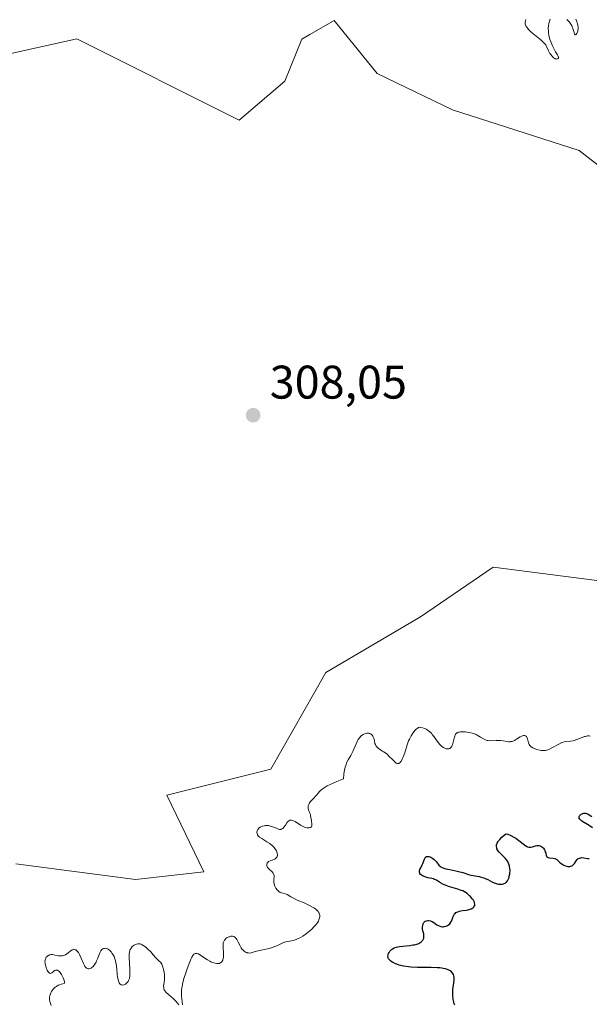
# Model space of a CAD drawing. Units: metres. Extents: x 625499 to 628984, y 4674030 to 4676411.
# Drawn here: x 626831 to 626952, y 4674364 to 4674573 of the extents above; entities that cross this region are included whole.
import ezdxf

# ---------------------------------------------------------------- set-up
doc = ezdxf.new("R2010")
doc.units = ezdxf.units.M
doc.header["$MEASUREMENT"] = 0
for name, color, linetype, lineweight in [('Corriente natural lineal', 142, 'Continuous', 13), ('Curva de nivel maestra', 30, 'Continuous', 30), ('Curva de nivel normal', 30, 'Continuous', 0), ('Pastizal CxS', 92, 'Continuous', 0), ('Punto de cota en terreno', 7, 'Continuous', 0), ('Rótulo de punto de cota en terreno', 7, 'Continuous', 0), ('Suelo desnudo CxS', 253, 'Continuous', 0)]:
    doc.layers.add(name, color=color, linetype=linetype, lineweight=lineweight)
doc.styles.add('Style-Arial', font='txt')

# ---------------------------------------------------------------- blocks, each defined once
blk = doc.blocks.new('*U10')
at = {"layer": 'Suelo desnudo CxS', "color": 253, "linetype": 'Continuous', "lineweight": 0}
blk.add_polyline3d([(626830.2011, 4674393.4713, 308.2542), (626855.6627, 4674390.1413, 308.1141), (626870.1647, 4674391.7831, 308.3021), (626862.3071, 4674408.0531, 308.3202), (626884.4259, 4674413.5527, 307.8127), (626896.0991, 4674434.0989, 308.3688), (626916.1919, 4674445.9127, 308.2466), (626931.6249, 4674456.5101, 308.3131), (626956.4239, 4674453.2739, 308.3806), (626970.6589, 4674453.2937, 308.6702), (626990.7049, 4674467.6461, 308.9668), (627009.1237, 4674467.3589, 309.0379), (627015.3269, 4674475.0983, 309.1536), (627002.7897, 4674503.9759, 308.5025), (626949.9563, 4674544.9707, 308.4869), (626923.0007, 4674553.6017, 308.0879), (626907.0109, 4674561.3445, 308.3327), (626897.9071, 4674572.6065, 308.2948), (626892.6981, 4674569.6351, 307.8996), (626890.9969, 4674568.6645, 307.7267), (626887.3581, 4674559.7029, 308.0924), (626877.7139, 4674551.4441, 307.8907), (626843.2107, 4674568.7049, 306.788), (626828.2559, 4674565.3671, 307.28)], dxfattribs=at)
blk = doc.blocks.new('5PATER')
at = {"layer": 'Punto de cota en terreno', "linetype": 'Continuous', "lineweight": 0}
h = blk.add_hatch(color=51, dxfattribs=at)
edge = h.paths.add_edge_path()
edge.add_ellipse((0, 0), major_axis=(-0.11, -0.111), ratio=0.999422, start_angle=0, end_angle=360)

msp = doc.modelspace()

# ---------------------------------------------------------------- linework, layer by layer
at = {"layer": 'Corriente natural lineal', "color": 142, "linetype": 'Continuous', "lineweight": 13, "extrusion": (-0.009458, -0.00324, 0.99995), "elevation": -20777.7641, "flags": 128}
msp.add_lwpolyline([(627453.3763, 4674453.6007), (626878.7521, 4674256.7644)], dxfattribs=at)
at = {"layer": 'Curva de nivel maestra', "color": 30, "linetype": 'Continuous', "lineweight": 30, "elevation": 300, "flags": 128}
for points in [[(626952.76, 4674401.1001), (626952.08, 4674401.5801), (626950.52, 4674402.5401), (626950.19, 4674402.7901), (626950.06, 4674402.9301), (626949.93, 4674403.1501), (626949.9, 4674403.3101), (626949.93, 4674403.5101), (626950.02, 4674403.6801), (626950.23, 4674403.8901), (626950.36, 4674403.9901), (626950.58, 4674404.1101), (626950.7, 4674404.1601), (626950.95, 4674404.2201), (626951.07, 4674404.2301), (626951.27, 4674404.2201), (626951.46, 4674404.1801), (626951.59, 4674404.1301), (626951.84, 4674404.0001), (626952.63, 4674403.4801)], [(626923.49, 4674363.4501), (626923.4, 4674363.7401), (626923.31, 4674364.0501), (626923.18, 4674364.7101), (626923.11, 4674365.4101), (626923.09, 4674365.8801), (626923.1, 4674366.7901), (626923.21, 4674367.7001), (626923.36, 4674368.7201), (626923.39, 4674369.1301), (626923.38, 4674369.3201), (626923.32, 4674369.6601), (626923.2, 4674369.9501), (626923.08, 4674370.1401), (626922.79, 4674370.4801), (626922.53, 4674370.6901), (626922.38, 4674370.8001), (626922.1, 4674370.9501), (626921.76, 4674371.0801), (626921.55, 4674371.1401), (626921.06, 4674371.2401), (626920.78, 4674371.2801), (626920.3, 4674371.3401), (626919.74, 4674371.3701), (626918.46, 4674371.4001), (626915.61, 4674371.4401), (626914.26, 4674371.5101), (626913.65, 4674371.5701), (626912.59, 4674371.7401), (626911.7, 4674371.9601), (626911.2, 4674372.1301), (626910.91, 4674372.2401), (626910.41, 4674372.4701), (626910.17, 4674372.6001), (626909.81, 4674372.8501), (626909.55, 4674373.1001), (626909.44, 4674373.2601), (626909.38, 4674373.3801), (626909.32, 4674373.6201), (626909.3, 4674373.7601), (626909.32, 4674374.0501), (626909.37, 4674374.2401), (626909.41, 4674374.3801), (626909.53, 4674374.6301), (626909.71, 4674374.9101), (626909.92, 4674375.1401), (626910.03, 4674375.2501), (626910.24, 4674375.4001), (626910.62, 4674375.6001), (626911.11, 4674375.7601), (626911.4, 4674375.8301), (626911.72, 4674375.8901), (626912.43, 4674375.9901), (626913.94, 4674376.1401), (626914.62, 4674376.2301), (626914.92, 4674376.2801), (626915.42, 4674376.3901), (626915.83, 4674376.5401), (626916.05, 4674376.6501), (626916.18, 4674376.7301), (626916.41, 4674376.9101), (626916.51, 4674377.0101), (626916.68, 4674377.2301), (626916.79, 4674377.4101), (626916.9, 4674377.6901), (626916.96, 4674377.9801), (626916.96, 4674378.1301), (626916.95, 4674378.2801), (626916.89, 4674378.5801), (626916.71, 4674379.2301), (626916.64, 4674379.5801), (626916.63, 4674379.9201), (626916.64, 4674380.0901), (626916.68, 4674380.3501), (626916.78, 4674380.7001), (626916.94, 4674381.0101), (626917.05, 4674381.1401), (626917.17, 4674381.2401), (626917.26, 4674381.3001), (626917.46, 4674381.3801), (626917.79, 4674381.4301), (626918.02, 4674381.4201), (626918.34, 4674381.3501), (626918.5, 4674381.2901), (626918.67, 4674381.2001), (626919.02, 4674381.0001), (626919.7, 4674380.5301), (626920.03, 4674380.3301), (626920.19, 4674380.2501), (626920.53, 4674380.1501), (626920.86, 4674380.1001), (626921.08, 4674380.1001), (626921.22, 4674380.1201), (626921.52, 4674380.1801), (626921.81, 4674380.2901), (626921.95, 4674380.3601), (626922.15, 4674380.4901), (626922.44, 4674380.7401), (626922.68, 4674381.0601), (626922.78, 4674381.2401), (626922.94, 4674381.6601), (626923.14, 4674382.2601), (626923.27, 4674382.5501), (626923.44, 4674382.8101), (626923.55, 4674382.9301), (626923.74, 4674383.0901), (626923.96, 4674383.2201), (626924.13, 4674383.2901), (626924.5, 4674383.4101), (626925.12, 4674383.5301), (626925.95, 4674383.6401), (626926.32, 4674383.7101), (626926.57, 4674383.7701), (626926.99, 4674383.9101), (626927.32, 4674384.0801), (626927.48, 4674384.2101), (626927.57, 4674384.3001), (626927.69, 4674384.5001), (626927.73, 4674384.6201), (626927.76, 4674384.8701), (626927.72, 4674385.1401), (626927.66, 4674385.3301), (626927.45, 4674385.7401), (626927.22, 4674386.0501), (626926.85, 4674386.4801), (626926.64, 4674386.6901), (626926.14, 4674387.1201), (626925.59, 4674387.4801), (626925.18, 4674387.6901), (626924.88, 4674387.8101), (626924.18, 4674388.0601), (626922.2, 4674388.6601), (626921.55, 4674388.9001), (626921.24, 4674389.0201), (626920.96, 4674389.1601), (626920.46, 4674389.4401), (626919.6, 4674389.9601), (626919.2, 4674390.1601), (626919, 4674390.2401), (626918.6, 4674390.3501), (626917.76, 4674390.5001), (626917.34, 4674390.6001), (626916.97, 4674390.7301), (626916.8, 4674390.8101), (626916.55, 4674390.9501), (626916.34, 4674391.1001), (626916.25, 4674391.1901), (626916.1, 4674391.3801), (626916.06, 4674391.4901), (626916.01, 4674391.6501), (626916.01, 4674391.8301), (626916.03, 4674391.9601), (626916.11, 4674392.2201), (626916.29, 4674392.6401), (626916.59, 4674393.2201), (626916.73, 4674393.5201), (626917.08, 4674394.4801), (626917.18, 4674394.7001), (626917.3, 4674394.8701), (626917.5, 4674395.0001), (626917.64, 4674395.0301), (626917.76, 4674395.0301), (626918, 4674394.9901), (626918.39, 4674394.8501), (626918.65, 4674394.7101), (626918.82, 4674394.6101), (626919.13, 4674394.3701), (626919.28, 4674394.2401), (626919.53, 4674393.9501), (626919.94, 4674393.4101), (626920.14, 4674393.1601), (626920.45, 4674392.8801), (626920.64, 4674392.7601), (626920.98, 4674392.6001), (626921.38, 4674392.4601), (626921.62, 4674392.3901), (626922.44, 4674392.2201), (626923.69, 4674391.9901), (626924.32, 4674391.8401), (626925.23, 4674391.5801), (626926.4, 4674391.2101), (626926.98, 4674391.0501), (626928.71, 4674390.7301), (626929.11, 4674390.6501), (626929.69, 4674390.4801), (626929.97, 4674390.3701), (626930.52, 4674390.1201), (626931.55, 4674389.5801), (626932.07, 4674389.3501), (626932.53, 4674389.2001), (626932.76, 4674389.1501), (626933.09, 4674389.1101), (626933.42, 4674389.1101), (626933.57, 4674389.1301), (626933.87, 4674389.2001), (626934.01, 4674389.2501), (626934.2, 4674389.3501), (626934.38, 4674389.4901), (626934.49, 4674389.5901), (626934.68, 4674389.8301), (626934.76, 4674389.9701), (626934.91, 4674390.2601), (626935.03, 4674390.5801), (626935.09, 4674390.8001), (626935.18, 4674391.2501), (626935.22, 4674391.5001), (626935.24, 4674392.0101), (626935.2, 4674392.5001), (626935.16, 4674392.8201), (626935.11, 4674393.0201), (626935, 4674393.4101), (626934.84, 4674393.7701), (626934.75, 4674393.9501), (626934.57, 4674394.2101), (626934.23, 4674394.6401), (626934.02, 4674394.8701), (626933.48, 4674395.4001), (626932.92, 4674395.9601), (626932.67, 4674396.2801), (626932.47, 4674396.6401), (626932.41, 4674396.8401), (626932.37, 4674397.1101), (626932.36, 4674397.2501), (626932.39, 4674397.4801), (626932.51, 4674397.8401), (626932.69, 4674398.1901), (626932.81, 4674398.3701), (626933.04, 4674398.6501), (626933.49, 4674399.1101), (626934.08, 4674399.5901), (626934.43, 4674399.8501), (626934.78, 4674399.7301), (626935.44, 4674399.4501), (626936.06, 4674399.1201), (626936.44, 4674398.8801), (626937.12, 4674398.4001), (626938.34, 4674397.4601), (626938.82, 4674397.1501), (626938.96, 4674397.0801), (626939.24, 4674396.9901), (626939.5, 4674396.9701), (626939.67, 4674396.9801), (626940.03, 4674397.0601), (626940.63, 4674397.2501), (626940.95, 4674397.3201), (626941.28, 4674397.3401), (626941.44, 4674397.3201), (626941.77, 4674397.2201), (626941.98, 4674397.1001), (626942.24, 4674396.8901), (626942.35, 4674396.7701), (626942.58, 4674396.4601), (626942.66, 4674396.2901), (626942.73, 4674396.1101), (626942.83, 4674395.7401), (626942.94, 4674395.2801), (626943.02, 4674395.0901), (626943.13, 4674394.9401), (626943.33, 4674394.8101), (626943.64, 4674394.7401), (626944.4, 4674394.6901), (626944.75, 4674394.6201), (626944.91, 4674394.5501), (626945.18, 4674394.3501), (626945.74, 4674393.8101), (626946.08, 4674393.5201), (626946.46, 4674393.2801), (626946.67, 4674393.1701), (626947, 4674393.0401), (626947.33, 4674392.9401), (626947.5, 4674392.9101), (626947.82, 4674392.8901), (626947.98, 4674392.9101), (626948.19, 4674392.9601), (626948.39, 4674393.0501), (626948.51, 4674393.1301), (626948.73, 4674393.3301), (626948.92, 4674393.5601), (626949.28, 4674394.0601), (626949.54, 4674394.3801), (626949.68, 4674394.5001), (626949.78, 4674394.5701), (626949.97, 4674394.6701), (626950.28, 4674394.7601), (626950.5, 4674394.7801), (626950.95, 4674394.7401), (626951.68, 4674394.6101), (626952.09, 4674394.6201)]]:
    msp.add_lwpolyline(points, dxfattribs=at)
at = {"layer": 'Curva de nivel normal', "color": 30, "linetype": 'Continuous', "lineweight": 0, "elevation": 305, "flags": 128}
for points in [[(626943.79, 4674572.8901), (626943.69, 4674572.7001), (626943.6, 4674572.4801), (626943.47, 4674571.9801), (626943.39, 4674571.4201), (626943.36, 4674571.0201), (626943.38, 4674570.2401), (626943.41, 4674569.9601), (626943.5, 4674569.4101), (626943.62, 4674568.9001), (626943.72, 4674568.5701), (626943.96, 4674567.9301), (626944.26, 4674567.2401), (626944.47, 4674566.8001), (626944.93, 4674565.9901), (626945.36, 4674565.3101), (626945.5, 4674565.0301), (626945.57, 4674564.7901), (626945.55, 4674564.6301), (626945.47, 4674564.5401), (626945.31, 4674564.4501), (626945.21, 4674564.4301), (626945.03, 4674564.4401), (626944.84, 4674564.4801), (626944.74, 4674564.5201), (626944.59, 4674564.6001), (626944.45, 4674564.7101), (626944.16, 4674565.0001), (626943.89, 4674565.3601), (626943.73, 4674565.6201), (626943.44, 4674566.1701), (626943.08, 4674566.9801), (626942.82, 4674567.4101), (626942.43, 4674567.8801), (626942.17, 4674568.1401), (626941.86, 4674568.4301), (626941.13, 4674569.0301), (626940.09, 4674569.8801), (626939.6, 4674570.3001), (626939.18, 4674570.7101), (626939, 4674570.9001), (626938.79, 4674571.1801), (626938.68, 4674571.3601), (626938.53, 4674571.7001), (626938.49, 4674571.8701), (626938.48, 4674572.2101), (626938.55, 4674572.5601), (626938.63, 4674572.8001)], [(626949.22, 4674572.8901), (626949.44, 4674572.3901), (626949.59, 4674571.8601), (626949.65, 4674571.5901), (626949.7, 4674571.1601), (626949.7, 4674570.7401), (626949.68, 4674570.5401), (626949.64, 4674570.3501), (626949.54, 4674570.0101), (626949.45, 4674569.8201), (626949.32, 4674569.6301), (626949.16, 4674569.5401), (626949.06, 4674569.5901), (626948.97, 4674569.7801), (626948.76, 4674570.4601), (626948.62, 4674570.9001), (626948.35, 4674571.5001), (626948.18, 4674571.8001), (626947.87, 4674572.2301), (626947.5, 4674572.6201), (626947.29, 4674572.8001)], [(626865.62, 4674363.4801), (626865.58, 4674364.2401), (626865.43, 4674365.3701), (626865.4, 4674366.0401), (626865.43, 4674366.5701), (626865.46, 4674366.8601), (626865.54, 4674367.3401), (626865.65, 4674367.8701), (626865.96, 4674369.0701), (626866.34, 4674370.3301), (626866.62, 4674371.1501), (626867.17, 4674372.6101), (626867.49, 4674373.3401), (626867.63, 4674373.6301), (626867.84, 4674373.9801), (626868.05, 4674374.2301), (626868.16, 4674374.3101), (626868.32, 4674374.4001), (626868.44, 4674374.4301), (626868.68, 4674374.4201), (626868.89, 4674374.3601), (626869.03, 4674374.3001), (626869.34, 4674374.1401), (626870.93, 4674373.0601), (626871.44, 4674372.7701), (626871.69, 4674372.6401), (626872.06, 4674372.4801), (626872.6, 4674372.3201), (626872.92, 4674372.2601), (626873.08, 4674372.2501), (626873.29, 4674372.2601), (626873.49, 4674372.3101), (626873.6, 4674372.3501), (626873.82, 4674372.4801), (626873.91, 4674372.5601), (626874.06, 4674372.7501), (626874.19, 4674372.9801), (626874.25, 4674373.1601), (626874.34, 4674373.5501), (626874.36, 4674373.8001), (626874.36, 4674374.3101), (626874.26, 4674375.8601), (626874.27, 4674376.4201), (626874.31, 4674376.6601), (626874.41, 4674376.9901), (626874.57, 4674377.2701), (626874.68, 4674377.4001), (626874.95, 4674377.6401), (626875.16, 4674377.7801), (626875.46, 4674377.9301), (626875.61, 4674377.9801), (626875.95, 4674378.0701), (626876.12, 4674378.0801), (626876.27, 4674378.0801), (626876.54, 4674378.0001), (626876.79, 4674377.8601), (626876.94, 4674377.7201), (626877.03, 4674377.6101), (626877.21, 4674377.3501), (626877.48, 4674376.8201), (626877.87, 4674376.0101), (626878.1, 4674375.6201), (626878.35, 4674375.2901), (626878.48, 4674375.1501), (626878.7, 4674374.9501), (626879.05, 4674374.7101), (626879.29, 4674374.6001), (626879.42, 4674374.5601), (626879.62, 4674374.5201), (626879.82, 4674374.5101), (626880.24, 4674374.5601), (626880.69, 4674374.6701), (626881.37, 4674374.8801), (626881.75, 4674374.9801), (626882.7, 4674375.2001), (626884.07, 4674375.5001), (626884.74, 4674375.7001), (626885.07, 4674375.8101), (626885.68, 4674376.0701), (626886.82, 4674376.5801), (626887.34, 4674376.7801), (626887.6, 4674376.8501), (626888.8, 4674377.0901), (626889.18, 4674377.1801), (626889.79, 4674377.3801), (626890.08, 4674377.5101), (626890.72, 4674377.8301), (626891.21, 4674378.1201), (626891.96, 4674378.6301), (626892.7, 4674379.2101), (626893.05, 4674379.5301), (626893.63, 4674380.1101), (626893.9, 4674380.4101), (626894.24, 4674380.8601), (626894.52, 4674381.3101), (626894.63, 4674381.5401), (626894.78, 4674381.9701), (626894.82, 4674382.1801), (626894.82, 4674382.4901), (626894.76, 4674382.7801), (626894.69, 4674382.9601), (626894.62, 4674383.0801), (626894.46, 4674383.3101), (626894.32, 4674383.4801), (626893.98, 4674383.7901), (626893.57, 4674384.0901), (626893.28, 4674384.2701), (626892.63, 4674384.6201), (626891.49, 4674385.1501), (626890.02, 4674385.7701), (626889.39, 4674386.0601), (626888.64, 4674386.4701), (626887.89, 4674386.9101), (626887.56, 4674387.0601), (626887.07, 4674387.1901), (626886.63, 4674387.3001), (626886.41, 4674387.3901), (626886.09, 4674387.5801), (626885.88, 4674387.7701), (626885.75, 4674387.9201), (626885.5, 4674388.2801), (626885.27, 4674388.7301), (626885.11, 4674389.2101), (626885.06, 4674389.4501), (626885.04, 4674389.6801), (626885.05, 4674390.1401), (626885.1, 4674390.7101), (626885.09, 4674390.9701), (626885.05, 4674391.2101), (626885.01, 4674391.3301), (626884.93, 4674391.4901), (626884.68, 4674391.7701), (626884.06, 4674392.3001), (626883.8, 4674392.5701), (626883.7, 4674392.7101), (626883.65, 4674392.8201), (626883.58, 4674393.0201), (626883.57, 4674393.1601), (626883.58, 4674393.4201), (626883.65, 4674393.6101), (626883.75, 4674393.7701), (626883.95, 4674393.9401), (626884.24, 4674394.0901), (626884.92, 4674394.3301), (626885.24, 4674394.4701), (626885.48, 4674394.6301), (626885.57, 4674394.7201), (626885.69, 4674394.8801), (626885.77, 4674395.0601), (626885.8, 4674395.1601), (626885.82, 4674395.3701), (626885.82, 4674395.4801), (626885.79, 4674395.6701), (626885.68, 4674396.0201), (626885.6, 4674396.2101), (626885.43, 4674396.5001), (626885.1, 4674396.9401), (626884.68, 4674397.3801), (626884.44, 4674397.5801), (626884.17, 4674397.7801), (626883.6, 4674398.1501), (626882.47, 4674398.8201), (626882.02, 4674399.1301), (626881.84, 4674399.2901), (626881.75, 4674399.3901), (626881.6, 4674399.5901), (626881.55, 4674399.6901), (626881.48, 4674399.8901), (626881.45, 4674400.0901), (626881.46, 4674400.2201), (626881.53, 4674400.4701), (626881.65, 4674400.7201), (626881.73, 4674400.8301), (626881.87, 4674401.0001), (626882.14, 4674401.2201), (626882.46, 4674401.3901), (626882.64, 4674401.4601), (626883.04, 4674401.5601), (626883.22, 4674401.5801), (626883.61, 4674401.5901), (626883.91, 4674401.5701), (626884.37, 4674401.4901), (626884.59, 4674401.4201), (626885.24, 4674401.1601), (626885.77, 4674400.9301), (626886.02, 4674400.8301), (626886.25, 4674400.7801), (626886.36, 4674400.7701), (626886.51, 4674400.7701), (626886.61, 4674400.7901), (626886.8, 4674400.8701), (626887.05, 4674401.0501), (626887.21, 4674401.2201), (626887.51, 4674401.6401), (626887.81, 4674402.1301), (626887.97, 4674402.3501), (626888.15, 4674402.5501), (626888.25, 4674402.6201), (626888.48, 4674402.7301), (626888.61, 4674402.7501), (626888.81, 4674402.7501), (626889.05, 4674402.6901), (626889.21, 4674402.6201), (626889.57, 4674402.4301), (626890.73, 4674401.6901), (626891.3, 4674401.3701), (626891.57, 4674401.2601), (626891.75, 4674401.2001), (626892.07, 4674401.1301), (626892.21, 4674401.1101), (626892.48, 4674401.1101), (626892.71, 4674401.1601), (626892.84, 4674401.2001), (626893.03, 4674401.3401), (626893.1, 4674401.4301), (626893.16, 4674401.6601), (626893.15, 4674401.9201), (626893.03, 4674402.5101), (626892.96, 4674402.9901), (626892.87, 4674403.6301), (626892.81, 4674403.9301), (626892.66, 4674404.3601), (626892.44, 4674404.9101), (626892.37, 4674405.1801), (626892.34, 4674405.4301), (626892.34, 4674405.5601), (626892.36, 4674405.7601), (626892.46, 4674406.0801), (626892.65, 4674406.4201), (626892.78, 4674406.6001), (626892.94, 4674406.7901), (626893.31, 4674407.1901), (626894.12, 4674408.0301), (626894.47, 4674408.4401), (626894.74, 4674408.7901), (626894.92, 4674408.9901), (626895.32, 4674409.3301), (626895.97, 4674409.7401), (626896.42, 4674409.9901), (626897.64, 4674410.5801), (626898.43, 4674410.9301), (626899.88, 4674411.5401), (626899.95, 4674412.4801), (626900.02, 4674413.0301), (626900.07, 4674413.3601), (626900.21, 4674413.9601), (626900.32, 4674414.3601), (626900.58, 4674415.0301), (626900.86, 4674415.5701), (626901.4, 4674416.4501), (626901.57, 4674416.7501), (626901.87, 4674417.3401), (626902.52, 4674418.9701), (626902.82, 4674419.5801), (626902.98, 4674419.8601), (626903.25, 4674420.2401), (626903.54, 4674420.5701), (626903.7, 4674420.7101), (626904.05, 4674420.9401), (626904.21, 4674421.0301), (626904.54, 4674421.1501), (626904.78, 4674421.2001), (626905.13, 4674421.2201), (626905.29, 4674421.1901), (626905.45, 4674421.1501), (626905.54, 4674421.1001), (626905.72, 4674420.9901), (626905.95, 4674420.7601), (626906.07, 4674420.5701), (626906.15, 4674420.4301), (626906.27, 4674420.1201), (626906.42, 4674419.5501), (626906.54, 4674419.0301), (626906.63, 4674418.7801), (626906.81, 4674418.4401), (626906.93, 4674418.2901), (626907.23, 4674418.0101), (626907.59, 4674417.7701), (626908.14, 4674417.4201), (626908.43, 4674417.2301), (626909.1, 4674416.7201), (626909.52, 4674416.3601), (626910.28, 4674415.6301), (626910.83, 4674415.0501), (626911.06, 4674414.8601), (626911.28, 4674414.7601), (626911.39, 4674414.7401), (626911.59, 4674414.7801), (626911.7, 4674414.8401), (626911.87, 4674414.9701), (626912.12, 4674415.2801), (626912.37, 4674415.7301), (626912.49, 4674416.0101), (626912.61, 4674416.3301), (626912.86, 4674417.0701), (626913.38, 4674418.7301), (626913.69, 4674419.5501), (626913.86, 4674419.9301), (626914.22, 4674420.6301), (626914.6, 4674421.2301), (626914.85, 4674421.5701), (626915.01, 4674421.7601), (626915.32, 4674422.0801), (626915.48, 4674422.2101), (626915.78, 4674422.3901), (626916.06, 4674422.4601), (626916.25, 4674422.4501), (626916.67, 4674422.3601), (626917.17, 4674422.1701), (626917.44, 4674422.0301), (626917.87, 4674421.7701), (626918.3, 4674421.4101), (626918.52, 4674421.1901), (626918.73, 4674420.9501), (626919.15, 4674420.4001), (626919.98, 4674419.2501), (626920.41, 4674418.7401), (626920.63, 4674418.5301), (626920.78, 4674418.4101), (626921.08, 4674418.2001), (626921.22, 4674418.1101), (626921.51, 4674417.9801), (626921.69, 4674417.9201), (626921.81, 4674417.9001), (626922.04, 4674417.8801), (626922.26, 4674417.9101), (626922.42, 4674417.9701), (626922.51, 4674418.0301), (626922.67, 4674418.1801), (626922.88, 4674418.4701), (626922.99, 4674418.7101), (626923.16, 4674419.2701), (626923.36, 4674420.1801), (626923.49, 4674420.6101), (626923.6, 4674420.8601), (626923.67, 4674420.9701), (626923.8, 4674421.1201), (626923.95, 4674421.2501), (626924.06, 4674421.3101), (626924.3, 4674421.4201), (626924.44, 4674421.4601), (626924.74, 4674421.5101), (626925.06, 4674421.5301), (626925.76, 4674421.4901), (626926.52, 4674421.3701), (626926.9, 4674421.2901), (626927.46, 4674421.1301), (626928.01, 4674420.9101), (626928.26, 4674420.7901), (626928.97, 4674420.3701), (626929.57, 4674420.0001), (626929.87, 4674419.8401), (626930.19, 4674419.7201), (626930.35, 4674419.6801), (626930.61, 4674419.6401), (626931.15, 4674419.6101), (626932.32, 4674419.6801), (626932.92, 4674419.6701), (626933.21, 4674419.6501), (626933.8, 4674419.5501), (626934.55, 4674419.4201), (626934.91, 4674419.3801), (626935.26, 4674419.3901), (626935.43, 4674419.4101), (626935.68, 4674419.4701), (626935.84, 4674419.5201), (626936.16, 4674419.6601), (626936.61, 4674419.9201), (626937.42, 4674420.4401), (626937.75, 4674420.6101), (626937.9, 4674420.6601), (626938.12, 4674420.7101), (626938.31, 4674420.7201), (626938.56, 4674420.6401), (626938.72, 4674420.4801), (626938.8, 4674420.3401), (626938.93, 4674420.0001), (626939.17, 4674419.1801), (626939.34, 4674418.7901), (626939.46, 4674418.6201), (626939.54, 4674418.5201), (626939.74, 4674418.3401), (626940.09, 4674418.1101), (626940.35, 4674417.9801), (626940.92, 4674417.7601), (626941.54, 4674417.5901), (626941.87, 4674417.5301), (626942.22, 4674417.5101), (626942.4, 4674417.5101), (626942.78, 4674417.5501), (626942.98, 4674417.6001), (626943.28, 4674417.6901), (626943.6, 4674417.8101), (626944.26, 4674418.1501), (626945.59, 4674418.9001), (626946.22, 4674419.2001), (626946.51, 4674419.3001), (626947.06, 4674419.4101), (626948.1, 4674419.5101), (626948.63, 4674419.5901), (626948.9, 4674419.6601), (626949.47, 4674419.8501), (626950.59, 4674420.3001), (626951.08, 4674420.4801), (626951.31, 4674420.5401), (626951.7, 4674420.6201), (626952.06, 4674420.6201), (626952.29, 4674420.5901)], [(626837.76, 4674363.3901), (626837.48, 4674364.2001), (626837.4, 4674364.6301), (626837.4, 4674364.9601), (626837.42, 4674365.1401), (626837.48, 4674365.4301), (626837.6, 4674365.8201), (626837.68, 4674366.0201), (626837.84, 4674366.3401), (626838.04, 4674366.6501), (626838.16, 4674366.8001), (626838.44, 4674367.1001), (626838.59, 4674367.2301), (626838.86, 4674367.4301), (626839.26, 4674367.6601), (626839.48, 4674367.7501), (626839.85, 4674367.8801), (626840.25, 4674367.9701), (626840.47, 4674368.0001), (626840.54, 4674368.1701), (626840.56, 4674368.3101), (626840.51, 4674368.6601), (626840.46, 4674368.8501), (626840.3, 4674369.2501), (626840.09, 4674369.6601), (626839.94, 4674369.9201), (626839.63, 4674370.3601), (626839.47, 4674370.5501), (626839.36, 4674370.6601), (626839.17, 4674370.8001), (626839.08, 4674370.8501), (626838.91, 4674370.9001), (626838.74, 4674370.9001), (626838.64, 4674370.8701), (626838.43, 4674370.7601), (626838.2, 4674370.5801), (626837.89, 4674370.3301), (626837.74, 4674370.2401), (626837.59, 4674370.1901), (626837.41, 4674370.2101), (626837.3, 4674370.2801), (626837.09, 4674370.5301), (626836.9, 4674370.8901), (626836.78, 4674371.1601), (626836.59, 4674371.7001), (626836.46, 4674372.2001), (626836.43, 4674372.4201), (626836.42, 4674372.7401), (626836.47, 4674373.0501), (626836.51, 4674373.2001), (626836.63, 4674373.4701), (626836.71, 4674373.6101), (626836.86, 4674373.7901), (626837.05, 4674373.9401), (626837.15, 4674374.0101), (626837.39, 4674374.1101), (626837.53, 4674374.1401), (626837.75, 4674374.1601), (626837.99, 4674374.1601), (626838.54, 4674374.0701), (626839.33, 4674373.9301), (626839.73, 4674373.8901), (626840.12, 4674373.9101), (626840.31, 4674373.9501), (626840.58, 4674374.0401), (626840.75, 4674374.1301), (626841.08, 4674374.3301), (626841.96, 4674375.0101), (626842.22, 4674375.1701), (626842.34, 4674375.2201), (626842.53, 4674375.2601), (626842.64, 4674375.2601), (626842.87, 4674375.2101), (626842.98, 4674375.1501), (626843.19, 4674374.9901), (626843.39, 4674374.7701), (626843.52, 4674374.6001), (626843.76, 4674374.1901), (626844.13, 4674373.3801), (626844.58, 4674372.3001), (626844.8, 4674371.8401), (626844.92, 4674371.6601), (626845.16, 4674371.3801), (626845.24, 4674371.3101), (626845.41, 4674371.2101), (626845.59, 4674371.1601), (626845.71, 4674371.1501), (626845.96, 4674371.1901), (626846.23, 4674371.3101), (626846.36, 4674371.4001), (626846.57, 4674371.5701), (626846.87, 4674371.9001), (626847.15, 4674372.3201), (626847.28, 4674372.5701), (626847.4, 4674372.8301), (626847.63, 4674373.4101), (626847.92, 4674374.1801), (626848.07, 4674374.5301), (626848.31, 4674374.9701), (626848.45, 4674375.1501), (626848.54, 4674375.2401), (626848.74, 4674375.3801), (626848.84, 4674375.4401), (626849.05, 4674375.5001), (626849.26, 4674375.5101), (626849.41, 4674375.4901), (626849.7, 4674375.3801), (626849.86, 4674375.3001), (626850.18, 4674375.0601), (626850.48, 4674374.7501), (626850.66, 4674374.5101), (626850.78, 4674374.3401), (626850.99, 4674373.9801), (626851.1, 4674373.7601), (626851.28, 4674373.3001), (626851.42, 4674372.8301), (626851.5, 4674372.5001), (626851.62, 4674371.8201), (626851.69, 4674371.0301), (626851.77, 4674369.9901), (626851.83, 4674369.4801), (626851.95, 4674368.8401), (626852.04, 4674368.5401), (626852.19, 4674368.1701), (626852.32, 4674367.9701), (626852.39, 4674367.8801), (626852.51, 4674367.7901), (626852.63, 4674367.7201), (626852.91, 4674367.6801), (626853.21, 4674367.7401), (626853.4, 4674367.8201), (626853.53, 4674367.9001), (626853.78, 4674368.0801), (626853.99, 4674368.3001), (626854.08, 4674368.4301), (626854.2, 4674368.6501), (626854.35, 4674369.0701), (626854.44, 4674369.6101), (626854.47, 4674369.9401), (626854.48, 4674370.3001), (626854.47, 4674371.1101), (626854.34, 4674373.5801), (626854.34, 4674374.3601), (626854.36, 4674374.6701), (626854.45, 4674375.0601), (626854.52, 4674375.2401), (626854.72, 4674375.5701), (626854.98, 4674375.8601), (626855.14, 4674376.0001), (626855.4, 4674376.1901), (626855.69, 4674376.3401), (626855.84, 4674376.4001), (626856.17, 4674376.4601), (626856.34, 4674376.4701), (626856.6, 4674376.4401), (626856.87, 4674376.3601), (626857.05, 4674376.2801), (626857.42, 4674376.0701), (626857.96, 4674375.6601), (626858.31, 4674375.3501), (626858.91, 4674374.7301), (626859.43, 4674374.1201), (626859.95, 4674373.5001), (626860.2, 4674373.2501), (626860.72, 4674372.8101), (626860.99, 4674372.5301), (626861.23, 4674372.1501), (626861.34, 4674371.9101), (626861.55, 4674371.3201), (626861.62, 4674371.0201), (626861.74, 4674370.3701), (626861.8, 4674369.8701), (626861.83, 4674369.1501), (626861.82, 4674368.8101), (626861.74, 4674368.2101), (626861.64, 4674367.5101), (626861.65, 4674367.1901), (626861.71, 4674366.8801), (626861.77, 4674366.7201), (626861.92, 4674366.4801), (626862.12, 4674366.2201), (626862.68, 4674365.6701), (626863.63, 4674364.8201), (626864.14, 4674364.3301), (626864.65, 4674363.7801), (626864.89, 4674363.4901)]]:
    msp.add_lwpolyline(points, dxfattribs=at)
at = {"layer": 'Pastizal CxS', "color": 92, "linetype": 'Continuous', "lineweight": 0}
for points in [[(626828.2559, 4674565.3671, 307.28), (626843.2107, 4674568.7049, 306.788), (626877.7139, 4674551.4441, 307.8907), (626887.3581, 4674559.7029, 308.0924), (626890.9969, 4674568.6645, 307.7267), (626892.6981, 4674569.6351, 307.8996), (626897.9071, 4674572.6065, 308.2948), (626907.0109, 4674561.3445, 308.3327), (626923.0007, 4674553.6017, 308.0879), (626949.9563, 4674544.9707, 308.4869), (627002.7897, 4674503.9759, 308.5025), (627015.3269, 4674475.0983, 309.1536), (627009.1237, 4674467.3589, 309.0379), (626990.7049, 4674467.6461, 308.9668), (626970.6589, 4674453.2937, 308.6702), (626956.4239, 4674453.2739, 308.3806), (626931.6249, 4674456.5101, 308.3131), (626916.1919, 4674445.9127, 308.2466), (626896.0991, 4674434.0989, 308.3688), (626884.4259, 4674413.5527, 307.8127), (626862.3071, 4674408.0531, 308.3202), (626870.1647, 4674391.7831, 308.3021), (626855.6627, 4674390.1413, 308.1141), (626830.2011, 4674393.4713, 308.2542)], [(626830.2011, 4674393.4713, 308.2542), (626855.6627, 4674390.1413, 308.1141), (626870.1647, 4674391.7831, 308.3021), (626862.3071, 4674408.0531, 308.3202), (626884.4259, 4674413.5527, 307.8127), (626896.0991, 4674434.0989, 308.3688), (626916.1919, 4674445.9127, 308.2466), (626931.6249, 4674456.5101, 308.3131), (626956.4239, 4674453.2739, 308.3806), (626970.6589, 4674453.2937, 308.6702), (626990.7049, 4674467.6461, 308.9668), (627009.1237, 4674467.3589, 309.0379), (627015.3269, 4674475.0983, 309.1536), (627002.7897, 4674503.9759, 308.5025), (626949.9563, 4674544.9707, 308.4869), (626923.0007, 4674553.6017, 308.0879), (626907.0109, 4674561.3445, 308.3327), (626897.9071, 4674572.6065, 308.2948), (626892.6981, 4674569.6351, 307.8996), (626890.9969, 4674568.6645, 307.7267), (626887.3581, 4674559.7029, 308.0924), (626877.7139, 4674551.4441, 307.8907), (626843.2107, 4674568.7049, 306.788), (626828.2559, 4674565.3671, 307.28)]]:
    msp.add_polyline3d(points, dxfattribs=at)
at = {"layer": 'Suelo desnudo CxS', "color": 253, "linetype": 'Continuous', "lineweight": 0}
msp.add_polyline3d([(626830.2011, 4674393.4713, 308.2542), (626855.6627, 4674390.1413, 308.1141), (626870.1647, 4674391.7831, 308.3021), (626862.3071, 4674408.0531, 308.3202), (626884.4259, 4674413.5527, 307.8127), (626896.0991, 4674434.0989, 308.3688), (626916.1919, 4674445.9127, 308.2466), (626931.6249, 4674456.5101, 308.3131), (626956.4239, 4674453.2739, 308.3806), (626970.6589, 4674453.2937, 308.6702), (626990.7049, 4674467.6461, 308.9668), (627009.1237, 4674467.3589, 309.0379), (627015.3269, 4674475.0983, 309.1536), (627002.7897, 4674503.9759, 308.5025), (626949.9563, 4674544.9707, 308.4869), (626923.0007, 4674553.6017, 308.0879), (626907.0109, 4674561.3445, 308.3327), (626897.9071, 4674572.6065, 308.2948), (626892.6981, 4674569.6351, 307.8996), (626890.9969, 4674568.6645, 307.7267), (626887.3581, 4674559.7029, 308.0924), (626877.7139, 4674551.4441, 307.8907), (626843.2107, 4674568.7049, 306.788), (626828.2559, 4674565.3671, 307.28)], dxfattribs=at)

# ---------------------------------------------------------------- block references
at = {"layer": 'Punto de cota en terreno', "color": 7, "linetype": 'Continuous', "lineweight": 0, "xscale": 10, "yscale": 10, "zscale": 10}
msp.add_blockref('5PATER', (626880.66, 4674488.76, 308.05), dxfattribs=at)
at = {"layer": 'Suelo desnudo CxS', "color": 253, "linetype": 'Continuous', "lineweight": 0}
msp.add_blockref('*U10', (0, 0), dxfattribs=at)

# ---------------------------------------------------------------- texts
at = {"layer": 'Rótulo de punto de cota en terreno', "color": 7, "linetype": 'Continuous', "lineweight": 0, "style": 'Style-Arial'}
msp.add_text('308,05', height=7, dxfattribs=at).set_placement((626884.1878, 4674492.2878))

doc.saveas('drawing.dxf')
